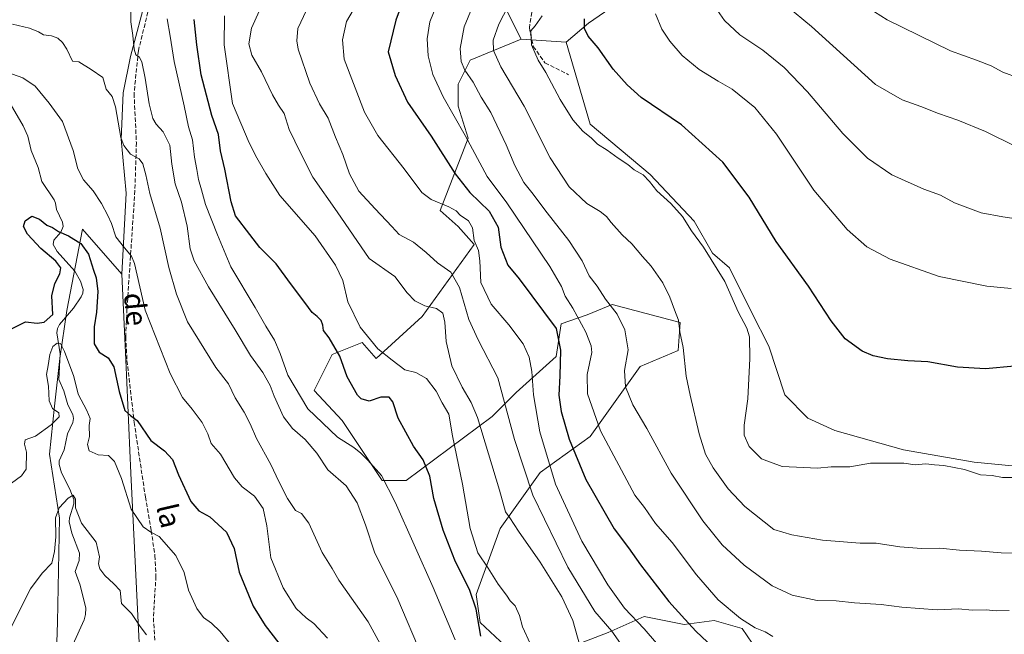
# Model space of a CAD drawing. Units: metres. Extents: x 631546 to 635008, y 4718113 to 4720492.
# Drawn here: x 632559 to 632939, y 4720007 to 4720244 of the extents above; entities that cross this region are included whole.
import ezdxf
from ezdxf.enums import TextEntityAlignment as Align

# ---------------------------------------------------------------- set-up
doc = ezdxf.new("R2010")
doc.units = ezdxf.units.M
doc.header["$MEASUREMENT"] = 0
doc.linetypes.add('DGN Style 3', pattern=[2.307223458686699, 1.648016756204785, -0.6592067024819142])
for name, color, linetype, lineweight in [('Arbolado forestal CxS', 92, 'Continuous', 0), ('Corriente natural lineal', 142, 'Continuous', 13), ('Cultivos herbáceos CxS', 92, 'Continuous', 0), ('Curva de nivel maestra', 30, 'Continuous', 30), ('Curva de nivel normal', 30, 'Continuous', 0), ('Matorral CxS', 135, 'Continuous', 0), ('Senda', 7, 'DGN Style 3', 0), ('Texto cartográfico', 7, 'Continuous', 0)]:
    doc.layers.add(name, color=color, linetype=linetype, lineweight=lineweight)
doc.styles.add('Style-Arial', font='txt')

# ---------------------------------------------------------------- blocks, each defined once
blk = doc.blocks.new('*U10')
at = {"layer": 'Arbolado forestal CxS', "color": 92, "linetype": 'Continuous', "lineweight": 0}
for points in [[(632893.6445000004, 4720311.212900001, 805.9320000000008), (632840.8649000004, 4720282.2895, 789.517200000002), (632807.0894999999, 4720262.246099999, 780.4716000000044), (632778.4001000002, 4720242.353499999, 774.7216000000044), (632769.7559000002, 4720234.965700001, 772.8009000000021), (632752.4187000003, 4720236.121900001, 767.9006999999983), (632743.9420999996, 4720253.080700001, 762.3519999999991), (632739.3192999996, 4720264.6435, 757.9569000000047), (632747.0245000003, 4720270.0405, 759.4155000000028), (632756.8775000004, 4720276.870300001, 760.9566000000051), (632759.6470999997, 4720302.3509, 758.4395999999979), (632746.2550999997, 4720303.959100001, 752.9766999999993), (632718.3377, 4720294.554300001, 744.6034000000074), (632704.4994999999, 4720289.066500001, 741.4777000000031), (632669.9463000001, 4720275.762900001, 731.7431999999973), (632662.1939000003, 4720261.361099999, 732.9665999999997), (632646.1359000001, 4720262.4691, 728.4251999999979), (632640.0450999998, 4720266.346100001, 726.0576000000001), (632629.3081, 4720270.9783, 721.7361999999994), (632624.5422999999, 4720280.7481, 719.9811000000045), (632628.9715, 4720293.4891, 721.9796000000061), (632651.8876999998, 4720304.025699999, 729.5399999999936), (632670.1019000001, 4720312.181500001, 735.9223999999958), (632682.7799000005, 4720313.825300001, 738.5335000000051), (632702.1732999999, 4720325.189900001, 747.239400000006), (632738.2994999997, 4720334.3237, 757.5960999999952), (632753.3327000003, 4720344.906500001, 765.5445000000037), (632737.3482999997, 4720374.802100001, 769.6178999999976), (632751.1158999996, 4720414.253699999, 784.0794000000024), (632755.1001000004, 4720449.9802, 790.6284000000014), (632906.0854000002, 4720452.8851, 826.1239999999963), (632906.6041000001, 4720449.9451, 825.6940000000033), (632919.2197000004, 4720431.9033, 824.3712999999989), (632931.1684999998, 4720413.531300001, 823.7287999999971), (632931.7210999997, 4720398.021700001, 822.0402000000031), (632924.0988999996, 4720378.790899999, 818.4576999999991), (632914.1322999997, 4720345.555299999, 814.3855999999942), (632906.9329000004, 4720320.0759, 810.3910000000033)], [(632652.449, 4720448.0053, 758.3286999999983), (632650.3290999997, 4720446.8389, 757.3491999999969), (632644.2040999997, 4720442.940099999, 754.4336000000039), (632639.1930999998, 4720445.7249, 752.4625999999989), (632629.7281, 4720446.8391, 748.5834000000032), (632618.0351, 4720445.168299999, 743.9235999999946), (632613.0142000001, 4720447.2466, 742.1076999999932)], [(632575.1628999999, 4720435.6995, 730.4122000000062), (632572.5824999996, 4720419.7367, 725.473299999998), (632562.0777000004, 4720429.294700001, 727.5712999999961), (632559.2598000001, 4720446.2125, 730.4315999999964), (632582.8365000002, 4720446.666099999, 734.5647000000026)]]:
    blk.add_polyline3d(points, close=True, dxfattribs=at)
blk = doc.blocks.new('*U17')
at = {"layer": 'Matorral CxS', "color": 135, "linetype": 'Continuous', "lineweight": 0}
blk.add_polyline3d([(632608.1926999995, 4720253.213500001, 716.7470999999932), (632601.8833, 4720229.5349, 713.5950000000012), (632599.1129000002, 4720215.484099999, 711.4603999999963), (632598.3586999997, 4720197.6843, 709.609700000001), (632600.2402999997, 4720176.786499999, 707.7445000000008), (632598.6047, 4720145.6259, 703.1067999999942), (632583.4641000006, 4720162.958900001, 700.8968000000023), (632577.3776000004, 4720131.667300001, 697.0397999999988), (632574.7361000003, 4720113.176700001, 695.210699999996), (632572.7297999999, 4720094.7039, 694.9988000000012), (632570.7225000003, 4720076.231100001, 693.2697000000044), (632574.6228999998, 4720051.583100001, 690.8877999999969), (632573.8812999995, 4720011.560699999, 686.9278000000049), (632573.1840000004, 4719991.857100001, 687.7437999999966)], dxfattribs=at)

msp = doc.modelspace()

# ---------------------------------------------------------------- linework, layer by layer
at = {"layer": 'Arbolado forestal CxS', "color": 92, "linetype": 'Continuous', "lineweight": 0, "extrusion": (-0.2708256898861501, 0.01806108612933262, 0.9624589564576349), "elevation": -85373.9462667497, "flags": 128}
msp.add_lwpolyline([(-4751878.654407983, 305558.1820412753), (-4751878.654407983, 305576.2354969642)], dxfattribs=at)
at = {"layer": 'Arbolado forestal CxS', "color": 92, "linetype": 'Continuous', "lineweight": 0}
for points in [[(632906.0854000002, 4720452.885199999, 826.1239999999963), (632906.6041000001, 4720449.9451, 825.6940000000033), (632919.2197000004, 4720431.9033, 824.3712999999989), (632931.1684999998, 4720413.531300001, 823.7287999999971), (632931.7210999997, 4720398.021700001, 822.0402000000031), (632924.0988999996, 4720378.790899999, 818.4576999999991), (632914.1322999997, 4720345.555299999, 814.3855999999942), (632906.9329000004, 4720320.0759, 810.3910000000033), (632893.6445000004, 4720311.212900001, 805.9320000000008), (632840.8649000004, 4720282.2895, 789.517200000002), (632807.0894999999, 4720262.246099999, 780.4716000000044), (632778.4001000002, 4720242.353499999, 774.7216000000044), (632769.7559000002, 4720234.965700001, 772.8009000000021)], [(632572.5824999996, 4720419.7367, 725.473299999998), (632567.9227, 4720364.9595, 719.3830000000017), (632575.7172999998, 4720337.6667, 717.3708000000044), (632592.9782999996, 4720334.8817, 721.0884999999981), (632597.9890999999, 4720329.311699999, 721.4804000000004), (632606.3406999996, 4720299.790100001, 718.7550000000047), (632610.7943000002, 4720285.8651, 718.1146000000008), (632608.0100999996, 4720271.3825, 716.821100000001), (632608.1926999995, 4720253.213500001, 716.7470999999932), (632601.8833, 4720229.5349, 713.5950000000012), (632599.1129000002, 4720215.484099999, 711.4603999999963), (632598.3586999997, 4720197.6843, 709.609700000001), (632600.2402999997, 4720176.786499999, 707.7445000000008), (632598.6047, 4720145.6259, 703.1067999999942)], [(632605.2922999999, 4720003.596700001, 689.1313999999984), (632602.1145000001, 4720068.901900001, 696.2967999999964), (632600.2021000005, 4720112.656300001, 701.4300999999978), (632598.6047, 4720145.6259, 703.1067999999942), (632600.2402999997, 4720176.786499999, 707.7445000000008), (632598.3586999997, 4720197.6843, 709.609700000001), (632599.1129000002, 4720215.484099999, 711.4603999999963), (632601.8833, 4720229.5349, 713.5950000000012), (632608.1926999995, 4720253.213500001, 716.7470999999932)], [(632743.9420999996, 4720253.080700001, 762.3519999999991), (632752.4187000003, 4720236.121900001, 767.9006999999983), (632732.7685000002, 4720228.027899999, 760.7468999999984), (632728.1445000004, 4720218.777100001, 757.7050000000019), (632728.1442999998, 4720210.297300001, 755.9937000000064), (632731.9968999998, 4720197.963500001, 754.6687999999995), (632721.2087000003, 4720170.2119, 744.5271999999969), (632728.1435000002, 4720164.0449, 743.9722999999941), (632734.3082999998, 4720157.106899999, 744.0522999999957), (632714.2726999996, 4720129.3553, 734.0013000000035), (632696.5494999997, 4720113.1667, 728.6996000000072), (632691.1555000005, 4720119.333699999, 728.8080999999949), (632679.5963000003, 4720114.708699999, 724.0414000000019), (632672.6611000003, 4720100.833100001, 721.5139000000055), (632683.4489000002, 4720089.270099999, 721.6444999999949), (632698.8596999999, 4720066.143300001, 719.2244999999967), (632708.1067000005, 4720066.143100001, 722.0948999999965), (632741.2421000004, 4720090.811699999, 736.641499999998), (632750.4895000001, 4720100.0615, 741.2814000000071), (632765.9017000003, 4720113.9373, 748.3816999999982), (632767.7808999997, 4720126.481100001, 751.2596999999951), (632777.8608999997, 4720129.9529, 756.5200000000042), (632787.4781, 4720133.979900001, 760.1420999999973), (632813.6771000001, 4720127.0417, 764.6823000000004), (632812.9067000002, 4720116.2499, 763.9784000000074), (632798.2654999997, 4720110.083100001, 760.9075000000012), (632779.0003000004, 4720083.102700001, 752.9839999999967), (632759.7358999997, 4720069.2269, 742.6454999999987), (632744.3234999999, 4720047.642100001, 733.376900000003), (632735.0768999998, 4720022.203500001, 725.280700000003), (632736.6177000003, 4720011.410700001, 724.4519), (632748.1754999999, 4720000.6187, 727.079700000002)], [(632743.9420999996, 4720253.080700001, 762.3519999999991), (632752.4187000003, 4720236.121900001, 767.9006999999983)], [(632743.9420999996, 4720253.080700001, 762.3519999999991), (632752.4187000003, 4720236.121900001, 767.9006999999983)], [(632748.1754999999, 4720000.6187, 727.079700000002), (632736.6177000003, 4720011.410700001, 724.4519), (632735.0768999998, 4720022.203500001, 725.280700000003), (632744.3234999999, 4720047.642100001, 733.376900000003), (632759.7358999997, 4720069.2269, 742.6454999999987), (632779.0003000004, 4720083.102700001, 752.9839999999967), (632798.2654999997, 4720110.083100001, 760.9075000000012), (632812.9067000002, 4720116.2499, 763.9784000000074), (632813.6771000001, 4720127.0417, 764.6823000000004), (632787.4781, 4720133.979900001, 760.1420999999973), (632777.8608999997, 4720129.9529, 756.5200000000042), (632767.7808999997, 4720126.481100001, 751.2596999999951), (632765.9017000003, 4720113.9373, 748.3816999999982), (632750.4895000001, 4720100.0615, 741.2814000000071), (632741.2421000004, 4720090.811699999, 736.641499999998), (632708.1067000005, 4720066.143100001, 722.0948999999965), (632698.8596999999, 4720066.143300001, 719.2244999999967), (632683.4489000002, 4720089.270099999, 721.6444999999949), (632672.6611000003, 4720100.833100001, 721.5139000000055), (632679.5963000003, 4720114.708699999, 724.0414000000019), (632691.1555000005, 4720119.333699999, 728.8080999999949), (632696.5494999997, 4720113.1667, 728.6996000000072), (632714.2726999996, 4720129.3553, 734.0013000000035), (632734.3082999998, 4720157.106899999, 744.0522999999957), (632728.1435000002, 4720164.0449, 743.9722999999941), (632721.2087000003, 4720170.2119, 744.5271999999969), (632731.9968999998, 4720197.963500001, 754.6687999999995), (632728.1442999998, 4720210.297300001, 755.9937000000064), (632728.1445000004, 4720218.777100001, 757.7050000000019), (632732.7685000002, 4720228.027899999, 760.7468999999984), (632752.4187000003, 4720236.121900001, 767.9006999999983), (632769.7559000002, 4720234.965700001, 772.8009000000021), (632779.0022999998, 4720203.359099999, 770.7424000000028), (632802.1201, 4720184.087099999, 770.3828000000068), (632819.0837000003, 4720166.020300001, 770.3748999999953), (632826.1514999997, 4720153.7653, 770.1876999999951), (632832.7472999999, 4720148.109300001, 770.6824999999953), (632841.2282999996, 4720130.668500001, 770.7516000000034), (632847.8249000004, 4720117.942700001, 771.1943000000028), (632853.9495000001, 4720099.0889, 772.0337000000001), (632862.9014999997, 4720090.132900001, 772.2902999999933), (632873.2675000001, 4720085.4189, 772.0051999999997), (632899.6523000002, 4720077.876700001, 770.8111000000063), (632926.9792999999, 4720073.1635, 770.5997000000062), (632956.1924999999, 4720070.335300001, 770.2293000000063)], [(632748.1754999999, 4720000.6187, 727.079700000002), (632736.6177000003, 4720011.410700001, 724.4519), (632735.0768999998, 4720022.203500001, 725.280700000003), (632744.3234999999, 4720047.642100001, 733.376900000003), (632759.7358999997, 4720069.2269, 742.6454999999987), (632779.0003000004, 4720083.102700001, 752.9839999999967), (632798.2654999997, 4720110.083100001, 760.9075000000012), (632812.9067000002, 4720116.2499, 763.9784000000074), (632813.6771000001, 4720127.0417, 764.6823000000004), (632787.4781, 4720133.979900001, 760.1420999999973), (632777.8608999997, 4720129.9529, 756.5200000000042), (632767.7808999997, 4720126.481100001, 751.2596999999951), (632765.9017000003, 4720113.9373, 748.3816999999982), (632750.4895000001, 4720100.0615, 741.2814000000071), (632741.2421000004, 4720090.811699999, 736.641499999998), (632708.1067000005, 4720066.143100001, 722.0948999999965), (632698.8596999999, 4720066.143300001, 719.2244999999967), (632683.4489000002, 4720089.270099999, 721.6444999999949), (632672.6611000003, 4720100.833100001, 721.5139000000055), (632679.5963000003, 4720114.708699999, 724.0414000000019), (632691.1555000005, 4720119.333699999, 728.8080999999949), (632696.5494999997, 4720113.1667, 728.6996000000072), (632714.2726999996, 4720129.3553, 734.0013000000035), (632734.3082999998, 4720157.106899999, 744.0522999999957), (632728.1435000002, 4720164.0449, 743.9722999999941), (632721.2087000003, 4720170.2119, 744.5271999999969), (632731.9968999998, 4720197.963500001, 754.6687999999995), (632728.1442999998, 4720210.297300001, 755.9937000000064), (632728.1445000004, 4720218.777100001, 757.7050000000019), (632732.7685000002, 4720228.027899999, 760.7468999999984), (632752.4187000003, 4720236.121900001, 767.9006999999983)], [(632748.1754999999, 4720000.6187, 727.079700000002), (632736.6177000003, 4720011.410700001, 724.4519), (632735.0768999998, 4720022.203500001, 725.280700000003), (632744.3234999999, 4720047.642100001, 733.376900000003), (632759.7358999997, 4720069.2269, 742.6454999999987), (632779.0003000004, 4720083.102700001, 752.9839999999967), (632798.2654999997, 4720110.083100001, 760.9075000000012), (632812.9067000002, 4720116.2499, 763.9784000000074), (632813.6771000001, 4720127.0417, 764.6823000000004), (632787.4781, 4720133.979900001, 760.1420999999973), (632777.8608999997, 4720129.9529, 756.5200000000042), (632767.7808999997, 4720126.481100001, 751.2596999999951), (632765.9017000003, 4720113.9373, 748.3816999999982), (632750.4895000001, 4720100.0615, 741.2814000000071), (632741.2421000004, 4720090.811699999, 736.641499999998), (632708.1067000005, 4720066.143100001, 722.0948999999965), (632698.8596999999, 4720066.143300001, 719.2244999999967), (632683.4489000002, 4720089.270099999, 721.6444999999949), (632672.6611000003, 4720100.833100001, 721.5139000000055), (632679.5963000003, 4720114.708699999, 724.0414000000019), (632691.1555000005, 4720119.333699999, 728.8080999999949), (632696.5494999997, 4720113.1667, 728.6996000000072), (632714.2726999996, 4720129.3553, 734.0013000000035), (632734.3082999998, 4720157.106899999, 744.0522999999957), (632728.1435000002, 4720164.0449, 743.9722999999941), (632721.2087000003, 4720170.2119, 744.5271999999969), (632731.9968999998, 4720197.963500001, 754.6687999999995), (632728.1442999998, 4720210.297300001, 755.9937000000064), (632728.1445000004, 4720218.777100001, 757.7050000000019), (632732.7685000002, 4720228.027899999, 760.7468999999984), (632752.4187000003, 4720236.121900001, 767.9006999999983)], [(632769.7559000002, 4720234.965700001, 772.8009000000021), (632779.0022999998, 4720203.359099999, 770.7424000000028), (632802.1201, 4720184.087099999, 770.3828000000068), (632819.0837000003, 4720166.020300001, 770.3748999999953), (632826.1514999997, 4720153.7653, 770.1876999999951), (632832.7472999999, 4720148.109300001, 770.6824999999953), (632841.2282999996, 4720130.668500001, 770.7516000000034), (632847.8249000004, 4720117.942700001, 771.1943000000028), (632853.9495000001, 4720099.0889, 772.0337000000001), (632862.9014999997, 4720090.132900001, 772.2902999999933), (632873.2675000001, 4720085.4189, 772.0051999999997), (632899.6523000002, 4720077.876700001, 770.8111000000063), (632926.9792999999, 4720073.1635, 770.5997000000062), (632956.1924999999, 4720070.335300001, 770.2293000000063), (632978.3362999996, 4720070.806299999, 769.4627000000038), (632994.8277000004, 4720075.0481, 768.9020000000019), (632999.0689000003, 4720088.717900001, 769.2814000000071), (633008.0208999999, 4720095.3169, 767.6679000000004), (633021.6853, 4720101.443700001, 764.6808000000019), (633035.0289000003, 4720099.7323, 762.2788), (633058.4360999997, 4720096.7303, 765.6367000000029)], [(632598.6047, 4720145.6259, 703.1067999999942), (632583.4641000006, 4720162.958900001, 700.8968000000023), (632577.3776000004, 4720131.667300001, 697.0397999999988), (632574.7361000003, 4720113.176700001, 695.210699999996), (632572.7297999999, 4720094.7039, 694.9988000000012), (632570.7225000003, 4720076.231100001, 693.2697000000044), (632574.6228999998, 4720051.583100001, 690.8877999999969), (632573.8812999995, 4720011.560699999, 686.9278000000049), (632573.1840000004, 4719991.857100001, 687.7437999999966), (632575.0285, 4719972.2283, 686.8277999999991), (632579.2873000001, 4719957.115300001, 684.6791999999987), (632588.3849, 4719928.810699999, 682.6303000000044), (632599.4263000004, 4719899.2941, 677.5727999999945), (632609.0299000005, 4719875.449100001, 676.7200000000012), (632622.8384999996, 4719845.740499999, 673.5720000000001), (632623.7802999998, 4719833.013699999, 672.4064999999973), (632610.4729000004, 4719825.966700001, 672.2238999999972), (632604.5406999999, 4719811.188100001, 671.2271999999939), (632600.5345000002, 4719795.831300001, 669.4576999999991), (632598.5840999996, 4719775.456499999, 666.8801999999996), (632596.4518999998, 4719762.7827, 665.9143999999942), (632577.6047, 4719763.253900001, 666.7309999999999), (632551.2197000004, 4719756.655099999, 664.2535000000062)], [(632573.1840000004, 4719991.857100001, 687.7437999999966), (632573.8812999995, 4720011.560699999, 686.9278000000049), (632574.6228999998, 4720051.583100001, 690.8877999999969), (632570.7225000003, 4720076.231100001, 693.2697000000044), (632572.7297999999, 4720094.7039, 694.9988000000012), (632574.7361000003, 4720113.176700001, 695.210699999996), (632577.3776000004, 4720131.667300001, 697.0397999999988), (632583.4641000006, 4720162.958900001, 700.8968000000023), (632598.6047, 4720145.6259, 703.1067999999942), (632600.2021000005, 4720112.656300001, 701.4300999999978), (632602.1145000001, 4720068.901900001, 696.2967999999964), (632605.2922999999, 4720003.596700001, 689.1313999999984)], [(632598.6047, 4720145.6259, 703.1067999999942), (632600.2021000005, 4720112.656300001, 701.4300999999978), (632602.1145000001, 4720068.901900001, 696.2967999999964), (632605.2922999999, 4720003.596700001, 689.1313999999984), (632607.3967000004, 4719975.085899999, 685.6002000000008), (632609.8963000001, 4719954.842300001, 683.556500000006), (632614.1731000004, 4719939.0943, 682.0742000000029), (632624.5047000004, 4719912.096700001, 679.5283000000054)], [(632598.6047, 4720145.6259, 703.1067999999942), (632600.2021000005, 4720112.656300001, 701.4300999999978), (632602.1145000001, 4720068.901900001, 696.2967999999964), (632605.2922999999, 4720003.596700001, 689.1313999999984), (632607.3967000004, 4719975.085899999, 685.6002000000008), (632609.8963000001, 4719954.842300001, 683.556500000006), (632614.1731000004, 4719939.0943, 682.0742000000029), (632624.5047000004, 4719912.096700001, 679.5283000000054)], [(632765.8997, 4719999.8477, 731.2229999999981), (632785.9348999998, 4720007.556299999, 739.5179999999964), (632799.8049, 4720013.723300001, 745.9658999999957), (632815.2159000002, 4720010.6391, 749.2223999999987), (632826.7751000002, 4720012.181100001, 752.7397000000057), (632837.5629000004, 4720009.098099999, 754.3040000000037), (632849.1217, 4719992.1381, 751.6640999999945)], [(632849.1217, 4719992.1381, 751.6640999999945), (632837.5629000004, 4720009.098099999, 754.3040000000037), (632826.7751000002, 4720012.181100001, 752.7397000000057), (632815.2159000002, 4720010.6391, 749.2223999999987), (632799.8049, 4720013.723300001, 745.9658999999957), (632785.9348999998, 4720007.556299999, 739.5179999999964), (632765.8997, 4719999.8477, 731.2229999999981)], [(632849.1217, 4719992.1381, 751.6640999999945), (632837.5629000004, 4720009.098099999, 754.3040000000037), (632826.7751000002, 4720012.181100001, 752.7397000000057), (632815.2159000002, 4720010.6391, 749.2223999999987), (632799.8049, 4720013.723300001, 745.9658999999957), (632785.9348999998, 4720007.556299999, 739.5179999999964), (632765.8997, 4719999.8477, 731.2229999999981)], [(632849.1217, 4719992.1381, 751.6640999999945), (632837.5629000004, 4720009.098099999, 754.3040000000037), (632826.7751000002, 4720012.181100001, 752.7397000000057), (632815.2159000002, 4720010.6391, 749.2223999999987), (632799.8049, 4720013.723300001, 745.9658999999957), (632785.9348999998, 4720007.556299999, 739.5179999999964), (632765.8997, 4719999.8477, 731.2229999999981)]]:
    msp.add_polyline3d(points, dxfattribs=at)
at = {"layer": 'Corriente natural lineal', "color": 142, "linetype": 'Continuous', "lineweight": 13}
msp.add_polyline3d([(632553.8315000003, 4720214.4199, 704.4361999999965), (632560.6141999997, 4720202.8411, 702.8977000000014), (632562.3822, 4720198.7444, 702.2685000000056), (632563.6627000002, 4720193.274499999, 701.6968999999954), (632566.3373999996, 4720186.725500001, 701.4235999999946), (632567.7315999996, 4720181.302999999, 700.9541999999929), (632572.5232999995, 4720174.2797, 700.6628999999957), (632573, 4720173, 700.5975000000036), (632573.4972000001, 4720170.585000001, 700.4848999999958), (632575.7562999995, 4720165.633500001, 700.2226999999984), (632575.9960000003, 4720163.979699999, 700.0886000000028), (632575.0878999997, 4720161.819700001, 699.7891999999993), (632572.4025999998, 4720158.690500001, 699.1392999999953), (632572.1058999998, 4720156.996200001, 699.1514000000025), (632573.7281, 4720154.362000001, 699.3227999999945), (632580.5513000004, 4720146.785399999, 698.1536999999954), (632582.6982000005, 4720142.866599999, 696.912599999996), (632583.6848999998, 4720139.766799999, 697.0869999999995), (632583.5685000002, 4720138.3518, 696.9802000000054), (632582.9122000001, 4720136.9509, 696.7051000000065), (632580.0511999996, 4720132.489399999, 696.8996999999945), (632574.6435000002, 4720126.2283, 697.9587000000029), (632573.8493999997, 4720124.726299999, 698.0244999999995), (632573.5103000002, 4720123.002699999, 697.874299999996), (632574.8037, 4720114.963500001, 695.6613999999972), (632574.3743000004, 4720105.059900001, 694.7149999999965), (632576.2591000004, 4720100.648600001, 694.3622999999934), (632577.8261000002, 4720095.320599999, 693.7369999999937), (632579.7300000006, 4720091.560000001, 693.6974000000046), (632580.0366000002, 4720090.0042, 693.6494999999995), (632579.7285000002, 4720088.447100001, 693.5714000000007), (632577.6490000002, 4720084.081499999, 693.2210999999952), (632576.3581999998, 4720077.920800001, 692.4867999999988), (632574.5088999998, 4720073.6491, 692.1232000000019), (632574.4215000002, 4720072.228800001, 691.9541000000027), (632575.4113999996, 4720069.134600001, 691.6425000000017), (632578.5915999999, 4720062.840100001, 690.7991000000038), (632580.0653999997, 4720058.8398, 690.2035000000033), (632580.0689000003, 4720057.169700001, 689.904999999999), (632578.3996000001, 4720051.720600001, 689.9103000000032), (632578.3465999998, 4720050.241900001, 689.8464999999997), (632579.3881999999, 4720045.8102, 689.4841000000015), (632582.3158999998, 4720038.1845, 688.4606000000058), (632582.1410999997, 4720035.304400001, 688.2850000000036), (632580.6039000005, 4720031.008300001, 688.1005000000005), (632582.5575000001, 4720025.814400001, 687.1729999999952), (632584.7148000002, 4720016.935699999, 685.9085999999952), (632584.6199000003, 4720014.463099999, 685.5418000000063), (632584.0665999996, 4720012.4516, 685.2070999999996), (632579.6670000004, 4720002.751800001, 685.7535000000062)], dxfattribs=at)
at = {"layer": 'Cultivos herbáceos CxS', "color": 92, "linetype": 'Continuous', "lineweight": 0}
for points in [[(632906.0854000002, 4720452.885199999, 826.1239999999963), (632906.6041000001, 4720449.9451, 825.6940000000033), (632919.2197000004, 4720431.9033, 824.3712999999989), (632931.1684999998, 4720413.531300001, 823.7287999999971), (632931.7210999997, 4720398.021700001, 822.0402000000031), (632924.0988999996, 4720378.790899999, 818.4576999999991), (632914.1322999997, 4720345.555299999, 814.3855999999942), (632906.9329000004, 4720320.0759, 810.3910000000033), (632893.6445000004, 4720311.212900001, 805.9320000000008), (632840.8649000004, 4720282.2895, 789.517200000002), (632807.0894999999, 4720262.246099999, 780.4716000000044), (632778.4001000002, 4720242.353499999, 774.7216000000044), (632769.7559000002, 4720234.965700001, 772.8009000000021)], [(632956.1924999999, 4720070.335300001, 770.2293000000063), (632926.9792999999, 4720073.1635, 770.5997000000062), (632899.6523000002, 4720077.876700001, 770.8111000000063), (632873.2675000001, 4720085.4189, 772.0051999999997), (632862.9014999997, 4720090.132900001, 772.2902999999933), (632853.9495000001, 4720099.0889, 772.0337000000001), (632847.8249000004, 4720117.942700001, 771.1943000000028), (632841.2282999996, 4720130.668500001, 770.7516000000034), (632832.7472999999, 4720148.109300001, 770.6824999999953), (632826.1514999997, 4720153.7653, 770.1876999999951), (632819.0837000003, 4720166.020300001, 770.3748999999953), (632802.1201, 4720184.087099999, 770.3828000000068), (632779.0022999998, 4720203.359099999, 770.7424000000028), (632769.7559000002, 4720234.965700001, 772.8009000000021), (632778.4001000002, 4720242.353499999, 774.7216000000044), (632807.0894999999, 4720262.246099999, 780.4716000000044)], [(632769.7559000002, 4720234.965700001, 772.8009000000021), (632779.0022999998, 4720203.359099999, 770.7424000000028), (632802.1201, 4720184.087099999, 770.3828000000068), (632819.0837000003, 4720166.020300001, 770.3748999999953), (632826.1514999997, 4720153.7653, 770.1876999999951), (632832.7472999999, 4720148.109300001, 770.6824999999953), (632841.2282999996, 4720130.668500001, 770.7516000000034), (632847.8249000004, 4720117.942700001, 771.1943000000028), (632853.9495000001, 4720099.0889, 772.0337000000001), (632862.9014999997, 4720090.132900001, 772.2902999999933), (632873.2675000001, 4720085.4189, 772.0051999999997), (632899.6523000002, 4720077.876700001, 770.8111000000063), (632926.9792999999, 4720073.1635, 770.5997000000062), (632956.1924999999, 4720070.335300001, 770.2293000000063), (632978.3362999996, 4720070.806299999, 769.4627000000038), (632994.8277000004, 4720075.0481, 768.9020000000019), (632999.0689000003, 4720088.717900001, 769.2814000000071), (633008.0208999999, 4720095.3169, 767.6679000000004), (633021.6853, 4720101.443700001, 764.6808000000019), (633035.0289000003, 4720099.7323, 762.2788), (633058.4360999997, 4720096.7303, 765.6367000000029)]]:
    msp.add_polyline3d(points, dxfattribs=at)
at = {"layer": 'Curva de nivel maestra', "color": 30, "linetype": 'Continuous', "lineweight": 30, "flags": 128}
for points, elevation in [([(632708.1200000001, 4720254.270099999), (632704.1600000003, 4720243.5001), (632701.1500000004, 4720231.3101), (632703.9400000004, 4720222.170100001), (632708.6100000005, 4720211.860099999), (632717.7199999997, 4720198.800100001), (632726.9500000002, 4720184.280099999), (632732.6299999999, 4720177.0801), (632740.0599999997, 4720169.890100001), (632743.5700000003, 4720163.700099999), (632744.6200000001, 4720156.0801), (632747.2400000002, 4720149.050100001), (632751.5999999996, 4720143.880100001), (632765.8899999997, 4720124.7301), (632767.6200000001, 4720116.390100001), (632767.3499999996, 4720106.5101), (632766.8799999999, 4720099.040100001), (632767.8600000005, 4720092.6801), (632770.9100000003, 4720082.0701), (632777.3700000001, 4720066.5601), (632788.2599999999, 4720047.520099999), (632793.7199999997, 4720040.1601), (632798.4199999999, 4720033.5801), (632809.3600000005, 4720019.440099999), (632815.4699999997, 4720012.640100001), (632819.8700000001, 4720007.950099999), (632830.6500000004, 4719997.800100001)], 750), ([(632736.8600000005, 4720006.170100001), (632735.0999999996, 4720016.5601), (632732.6299999999, 4720023.720100001), (632726.8799999999, 4720035.460100001), (632722.3499999996, 4720047.040100001), (632718.8399999999, 4720059.130100001), (632717.2300000006, 4720067.840100001), (632714.6799999997, 4720074.110099999), (632711.0199999996, 4720079.3201), (632705.0800000001, 4720090.140100001), (632702.9900000002, 4720096.460100001), (632701.5499999998, 4720098.270099999), (632698.3899999997, 4720098.280099999), (632693.8200000003, 4720096.7301), (632690.8399999999, 4720097.640100001), (632689.3899999997, 4720099.020099999), (632685.4400000004, 4720106.050100001), (632682.6200000001, 4720114.0601), (632678.5, 4720121.0801), (632676.29, 4720123.950099999), (632676.0499999998, 4720125.9801), (632675.4400000004, 4720127.790100001), (632673.8499999996, 4720129.360099999), (632671.8799999999, 4720130.800100001), (632669.1299999999, 4720134.670100001), (632663.6299999999, 4720142.0601), (632658.0099999999, 4720149.6601), (632651.75, 4720155.9101), (632647.8899999997, 4720160.880100001), (632642.4500000002, 4720168.0701), (632640.6799999997, 4720173.5101), (632638.2999999998, 4720186.130100001), (632636.6699999999, 4720193.140100001), (632635.7800000003, 4720199.4801), (632633.3300000001, 4720206.720100001), (632629.1600000003, 4720222.380100001), (632627.4600000001, 4720234.050100001), (632626.4299999997, 4720243.700099999)], 725), ([(632942.4400000004, 4720110.220100001), (632931.2800000003, 4720109.110099999), (632920.5300000003, 4720109.7501), (632909.0800000001, 4720111.8201), (632901.3200000003, 4720112.210100001), (632893.5599999997, 4720113.050100001), (632887.9800000006, 4720114.140100001), (632883.7800000003, 4720115.940099999), (632877.2100000001, 4720120.700099999), (632871.7999999998, 4720127.630100001), (632863.1200000001, 4720140.940099999), (632850.6200000001, 4720158.190099999), (632840.2000000002, 4720175.340100001), (632830.1799999997, 4720188.790100001), (632814.2400000002, 4720203.210100001), (632798.6500000004, 4720213.690099999), (632793.2199999997, 4720218.540100001), (632787.8399999999, 4720224.670100001), (632782.04, 4720232.790100001), (632778.2999999998, 4720237.380100001), (632776.8099999997, 4720240.3101), (632776.7699999996, 4720244.050100001)], 775), ([(632555.5999999996, 4720124.2401), (632561.5199999996, 4720127.210100001), (632566.04, 4720126.710100001), (632568.7100000001, 4720127.140100001), (632572.0599999997, 4720130.050100001), (632571.5800000001, 4720137.220100001), (632572.8499999996, 4720142.050100001), (632574.7300000006, 4720145.720100001), (632575.1200000001, 4720148.050100001), (632573.2000000002, 4720150.610099999), (632567.4500000002, 4720155.5701), (632562.2999999998, 4720161.020099999), (632560.7599999999, 4720163.9901), (632561.4199999999, 4720166.1501), (632563.9000000004, 4720167.940099999), (632566.8600000005, 4720166.790100001), (632569.7400000002, 4720164.530099999), (632571.9000000004, 4720163.5601), (632574.2199999997, 4720162.100099999), (632578.1200000001, 4720160.3301), (632582.8399999999, 4720157.4301), (632585.8200000003, 4720153.3101), (632587.6799999997, 4720147.1801), (632588.7100000001, 4720144.210100001), (632589.3099999997, 4720138.9801), (632588.7999999998, 4720130.9801), (632587.9400000004, 4720125.270099999), (632587.9400000004, 4720118.7601), (632589.8399999999, 4720115.5601), (632593.3899999997, 4720113.4301), (632595.4800000006, 4720109.860099999), (632597.5499999998, 4720100.370100001), (632599.79, 4720093.120100001), (632601.8799999999, 4720091.220100001), (632604.5300000003, 4720089.200099999), (632609.7300000006, 4720081.4801), (632615, 4720077.520099999), (632618.0700000003, 4720074.2301), (632620.4900000002, 4720068.3301), (632625.1299999999, 4720058.0801), (632628.2100000001, 4720054.460100001), (632632.5599999997, 4720052.100099999), (632638.9400000004, 4720046.2601), (632641.8300000001, 4720039.860099999), (632643.7800000003, 4720030.7401), (632649.2599999999, 4720017.690099999), (632653.7699999996, 4720010.200099999), (632659.0899999999, 4720003.4001)], 700)]:
    msp.add_lwpolyline(points, dxfattribs=dict(at, elevation=elevation))
at = {"layer": 'Curva de nivel normal', "color": 30, "linetype": 'Continuous', "lineweight": 0, "flags": 128}
for points, elevation in [([(632750.8600000005, 4720255.720100001), (632743.8799999999, 4720241.9801), (632741.6699999999, 4720235.7501), (632741.7400000002, 4720231.860099999), (632744.6200000001, 4720225.520099999), (632753.5999999996, 4720210.350099999), (632763.6399999997, 4720190.460100001), (632770.9100000003, 4720179.3201), (632777.7199999997, 4720172.880100001), (632782.9000000004, 4720169.7301), (632785.3300000001, 4720167.8301), (632787.04, 4720165.530099999), (632791.3799999999, 4720160.7501), (632795, 4720157.3201), (632799.1100000005, 4720152.4101), (632802.4500000002, 4720148.670100001), (632807.0199999996, 4720142.2401), (632809.7599999999, 4720136.7401), (632811.4800000006, 4720131.840100001), (632813.04, 4720127.860099999), (632813.54, 4720123.450099999), (632814.8200000003, 4720117.3101), (632815.9400000004, 4720106.2601), (632817.4800000006, 4720098.9801), (632820.9800000006, 4720084.0601), (632823.4299999997, 4720076.270099999), (632826.4199999999, 4720071.0001), (632832.1399999997, 4720062.960100001), (632838.5800000001, 4720056.0801), (632846.0199999996, 4720050.1801), (632849.8099999997, 4720047.300100001), (632856.6699999999, 4720045.2501), (632868.4500000002, 4720043.090100001), (632882.9600000001, 4720041.970100001), (632889.1600000003, 4720041.9301), (632898.29, 4720040.550100001), (632906.6200000001, 4720039.9101), (632913.7400000002, 4720040.090100001), (632921.2800000003, 4720039.340100001), (632929.7400000002, 4720038.9001), (632937.2800000003, 4720038.2301), (632942.9500000002, 4720038.100099999)], 765.0000000000001), ([(632602.2000000002, 4720250.7401), (632602.0300000003, 4720242.840100001), (632602.8799999999, 4720237.620100001), (632603.3600000005, 4720232.3101), (632604.04, 4720230.1601), (632605.2400000002, 4720229.390100001), (632606.2599999999, 4720227.460100001), (632607.6399999997, 4720221.090100001), (632609.0999999996, 4720211.200099999), (632610.6100000005, 4720205.5801), (632611.8700000001, 4720203.360099999), (632614.5800000001, 4720200.4101), (632617.0700000003, 4720195.270099999), (632617.8499999996, 4720187.9901), (632619.1699999999, 4720180.380100001), (632621.6299999999, 4720173.4101), (632623.8099999997, 4720164.1601), (632624.9500000002, 4720155.4101), (632626.4100000003, 4720150.8201), (632631.9299999997, 4720140.780099999), (632642.3200000003, 4720124.140100001), (632648.1299999999, 4720114.2301), (632652.8899999997, 4720107.700099999), (632655.7100000001, 4720102.7601), (632657.2300000006, 4720098.640100001), (632660.8700000001, 4720090.640100001), (632664.3600000005, 4720086.120100001), (632669.2400000002, 4720081.920100001), (632673.6600000003, 4720076.700099999), (632677.9500000002, 4720070.220100001), (632684.9699999997, 4720064.0601), (632689.2599999999, 4720057.540100001), (632692.4800000006, 4720048.9901), (632695.8899999997, 4720038.540100001), (632704.9699999997, 4720020.440099999), (632714.3200000003, 4719998.2501)], 715), ([(632940.4600000001, 4720015.970100001), (632935.3499999996, 4720015.950099999), (632931.5, 4720016.340100001), (632926.2199999997, 4720016.220100001), (632920.8799999999, 4720016.6601), (632912.6799999997, 4720016.340100001), (632899.0800000001, 4720017.3301), (632891.0700000003, 4720018.350099999), (632880.8899999997, 4720019.0101), (632873.7699999996, 4720019.7401), (632866.4000000004, 4720019.9001), (632856.8300000001, 4720022.0001), (632849.0999999996, 4720025.600099999), (632838.3399999999, 4720033.5001), (632829.8799999999, 4720041.390100001), (632822.3799999999, 4720050.610099999), (632810.2100000001, 4720069.0001), (632800.8799999999, 4720086.1501), (632795.4699999997, 4720095.2401), (632792.6399999997, 4720102.190099999), (632792.1799999997, 4720108.540100001), (632793.6200000001, 4720116.5001), (632792.3099999997, 4720124.140100001), (632789.4600000001, 4720130.200099999), (632784.9000000004, 4720135.960100001), (632781.7199999997, 4720141.0101), (632778.6100000005, 4720144.9901), (632775.9199999999, 4720150.7401), (632770.7999999998, 4720158.630100001), (632762.4699999997, 4720169.270099999), (632756.5899999999, 4720177.030099999), (632753.4000000004, 4720181.0001), (632749.9600000001, 4720187.4801), (632746.6299999999, 4720195.450099999), (632740.7400000002, 4720207.9001), (632737.0599999997, 4720213.880100001), (632733.8799999999, 4720219.6601), (632730.7400000002, 4720224.2301), (632729.2599999999, 4720227.630100001), (632728.9000000004, 4720232.590100001), (632730.4199999999, 4720240.9001), (632735.7000000002, 4720253.790100001)], 760), ([(632651.6200000001, 4720247.220100001), (632648.5899999999, 4720240.390100001), (632647.5899999999, 4720234.4301), (632648.7300000006, 4720229.9801), (632652.4400000004, 4720223.600099999), (632656.5999999996, 4720214.7601), (632658.9000000004, 4720210.780099999), (632661.2000000002, 4720207.5101), (632663.1100000005, 4720201.380100001), (632667.4400000004, 4720192.380100001), (632672.1500000004, 4720182.9801), (632681.5, 4720169.600099999), (632693.8899999997, 4720151.620100001), (632703.79, 4720144.6801), (632708.5499999998, 4720138.380100001), (632711.5, 4720135.3201), (632715.2999999998, 4720133.460100001), (632719.8700000001, 4720132.370100001), (632722.2800000003, 4720130.5601), (632723.0800000001, 4720127.1601), (632723.54, 4720119.720100001), (632725.7400000002, 4720110.3201), (632729.6799999997, 4720102.120100001), (632733.2199999997, 4720096.2401), (632735.6500000004, 4720090.340100001), (632744.0999999996, 4720062.460100001), (632746.3499999996, 4720054.0701), (632748.04, 4720051.7401), (632751.3600000005, 4720046.640100001), (632759.7800000003, 4720034.6801), (632768.1100000005, 4720021.3301), (632772.3799999999, 4720012.200099999), (632775.0599999997, 4720002.5101)], 735), ([(632669.7100000001, 4720247.350099999), (632666.4199999999, 4720240.340100001), (632665.9800000006, 4720235.540100001), (632666.5800000001, 4720232.300100001), (632670.9699999997, 4720219.1801), (632674.7400000002, 4720211.2301), (632678.0899999999, 4720205.7401), (632680.9500000002, 4720198.440099999), (632683.7199999997, 4720191.7301), (632686.2599999999, 4720184.2401), (632689.9000000004, 4720177.5801), (632696.1299999999, 4720170.7601), (632702.6399999997, 4720164.050100001), (632705.4600000001, 4720160.960100001), (632711.0099999999, 4720158.0001), (632715.7999999998, 4720153.950099999), (632720.1900000004, 4720150.030099999), (632725.3099999997, 4720146.420100001), (632728.6799999997, 4720140.460100001), (632732.2800000003, 4720128.130100001), (632735.9000000004, 4720120.380100001), (632743.5, 4720105.720100001), (632749.8200000003, 4720081.950099999), (632756.9699999997, 4720060.460100001), (632770.4400000004, 4720032.6801), (632780.7999999998, 4720015.640100001), (632787.3600000005, 4720008.030099999), (632791.5599999997, 4720002.0601)], 740), ([(632687.7599999999, 4720247.380100001), (632685.1600000003, 4720242.9301), (632683.5999999996, 4720235.9101), (632684.2599999999, 4720228.4301), (632692.1299999999, 4720208.050100001), (632697.1900000004, 4720199.020099999), (632707.3700000001, 4720186.200099999), (632714.2000000002, 4720177.1501), (632717.7800000003, 4720174.340100001), (632724.5899999999, 4720171.620100001), (632727.3499999996, 4720169.9901), (632728.8899999997, 4720168.3301), (632732.1100000005, 4720166.130100001), (632733.7000000002, 4720163.450099999), (632734.3700000001, 4720158.540100001), (632736.0199999996, 4720154.700099999), (632736.5599999997, 4720150.790100001), (632736.8899999997, 4720142.380100001), (632740.8700000001, 4720134.0701), (632747.6500000004, 4720126.140100001), (632753.2400000002, 4720118.7501), (632755.4900000002, 4720113.6501), (632756.5199999996, 4720108.1801), (632757.1900000004, 4720099.1801), (632759.5999999996, 4720084.880100001), (632765.7000000002, 4720064.6801), (632775.7999999998, 4720042.800100001), (632785.8499999996, 4720025.860099999), (632792.2800000003, 4720016.9901), (632799.8700000001, 4720008.9301), (632809.3200000003, 4719997.860099999)], 745), ([(632719.8099999997, 4720249.090100001), (632717.2300000006, 4720242.860099999), (632716.2199999997, 4720236.2501), (632716.6500000004, 4720229.780099999), (632718.4699999997, 4720222.540100001), (632722.4299999997, 4720213.920100001), (632730.7999999998, 4720199.0601), (632739.3799999999, 4720183.3101), (632746.9600000001, 4720173.140100001), (632763.4500000002, 4720148.620100001), (632767.9500000002, 4720140.860099999), (632769.3799999999, 4720137.200099999), (632772.29, 4720132.5001), (632777.3099999997, 4720123.2301), (632779.3799999999, 4720118.0101), (632779.6100000005, 4720115.440099999), (632777.8399999999, 4720106.9301), (632777.9800000006, 4720099.5701), (632783.0199999996, 4720085.2301), (632796.25, 4720060.4101), (632799.9100000003, 4720055.690099999), (632804.2100000001, 4720049.530099999), (632810.5899999999, 4720042.280099999), (632819.9400000004, 4720029.770099999), (632828.29, 4720020.1601), (632836.9299999997, 4720012.890100001), (632842.5999999996, 4720009.370100001), (632846.3799999999, 4720007.8301), (632849.4199999999, 4720006.0601)], 755), ([(632826.3099999997, 4720249.8301), (632830.7999999998, 4720243.300100001), (632836.6699999999, 4720237.8301), (632845.5499999998, 4720231.9101), (632853.79, 4720225.190099999), (632862.79, 4720215.880100001), (632876.29, 4720199.880100001), (632885.8399999999, 4720190.300100001), (632895.2300000006, 4720183.940099999), (632907.5800000001, 4720178.370100001), (632914.0199999996, 4720176.0801), (632919.3700000001, 4720173.140100001), (632929.5800000001, 4720169.3101), (632937.9299999997, 4720167.7401), (632946.54, 4720166.4101)], 785), ([(633071.0099999999, 4720246.630100001), (633057.6500000004, 4720241.780099999), (633037.8399999999, 4720236.4001), (633025.9699999997, 4720234.100099999), (633016.7999999998, 4720231.370100001), (633007.5800000001, 4720229.0801), (632999.9299999997, 4720226.2301), (632989.79, 4720219.220100001), (632981.0199999996, 4720208.4801), (632971.7800000003, 4720199.360099999), (632961.8799999999, 4720194.140100001), (632952.2100000001, 4720192.5801), (632943.0300000003, 4720194.860099999), (632931.2400000002, 4720200.620100001), (632920.6100000005, 4720205.0001), (632913.1600000003, 4720207.540100001), (632906.4400000004, 4720210.270099999), (632899.2400000002, 4720212.7401), (632888.9000000004, 4720218.720100001), (632864.2300000006, 4720241.0101), (632854.6699999999, 4720249.0701)], 790), ([(632886.0800000001, 4720248.2501), (632893.4699999997, 4720243.5601), (632917.7999999998, 4720231.7301), (632927.8899999997, 4720228.130100001), (632933.4800000006, 4720225.870100001), (632938.0300000003, 4720223.4901), (632944.3300000001, 4720221.170100001), (632950.3399999999, 4720220.300100001), (632958.2100000001, 4720221.0701), (632967.6200000001, 4720224.800100001), (632975.7599999999, 4720231.280099999), (632981.54, 4720235.4001), (632987.1100000005, 4720238.170100001), (632989.9000000004, 4720238.710100001), (632992.9400000004, 4720238.920100001), (632999.8899999997, 4720241.770099999), (633008.6799999997, 4720243.860099999)], 795), ([(632616.0999999996, 4720243.960100001), (632617.2000000002, 4720237.360099999), (632618.7699999996, 4720227.600099999), (632622.6699999999, 4720210.5001), (632624.3099999997, 4720202.4301), (632625.8200000003, 4720197.4101), (632626.54, 4720190.6801), (632627.5199999996, 4720185.9301), (632628.1699999999, 4720182.0601), (632629.3099999997, 4720178.0701), (632630.8499999996, 4720172.4101), (632635.4100000003, 4720160.720100001), (632640.5999999996, 4720148.420100001), (632650.0300000003, 4720132.840100001), (632654.04, 4720125.5701), (632657.3700000001, 4720120.200099999), (632659.6299999999, 4720115.120100001), (632662.5599999997, 4720106.720100001), (632670.2800000003, 4720093.780099999), (632681.7199999997, 4720082.880100001), (632687.9600000001, 4720078.780099999), (632690.6100000005, 4720076.6801), (632693.3600000005, 4720074.020099999), (632698.5700000003, 4720068.110099999), (632703.8899999997, 4720057.7401), (632718.54, 4720024.9001), (632727.04, 4720004.7601)], 720), ([(632638.0999999996, 4720245.140100001), (632638.04, 4720234.050100001), (632641.25, 4720211.4101), (632647.7000000002, 4720196.190099999), (632650.5999999996, 4720190.4301), (632654.0899999999, 4720184.4001), (632659.5199999996, 4720175.950099999), (632673.0300000003, 4720160.340100001), (632680.9600000001, 4720149.090100001), (632683.7300000006, 4720143.120100001), (632685.6900000004, 4720134.9901), (632690.4000000004, 4720125.2301), (632697.25, 4720116.9101), (632702.6799999997, 4720112.5001), (632707.6200000001, 4720108.780099999), (632711.9199999999, 4720107.7501), (632715.9800000006, 4720105.470100001), (632719.6500000004, 4720100.4801), (632722.0599999997, 4720096.0101), (632724.5800000001, 4720091.700099999), (632725.9600000001, 4720083.380100001), (632729.8300000001, 4720064.720100001), (632732.7300000006, 4720047.6601), (632735.7800000003, 4720038.2401), (632739.7800000003, 4720032.290100001), (632743.5999999996, 4720026.1801), (632746.8399999999, 4720021.940099999), (632748.2000000002, 4720019.7401), (632750.1299999999, 4720017.890100001), (632751.7699999996, 4720014.1601), (632753.0099999999, 4720009.7401), (632755.9299999997, 4720003.3301)], 730), ([(632760.5599999997, 4720245.1601), (632757.8899999997, 4720241.3201), (632756.2199999997, 4720239.4101), (632756.4299999997, 4720233.970100001), (632758.9299999997, 4720228.090100001), (632761.8799999999, 4720223.370100001), (632767.4000000004, 4720212.890100001), (632772.3200000003, 4720205.1501), (632776.2100000001, 4720200.700099999), (632779.5, 4720198.0001), (632781.8499999996, 4720195.6801), (632785.5800000001, 4720193.4101), (632789.79, 4720190.300100001), (632793.5, 4720187.890100001), (632796.0199999996, 4720185.8201), (632799.4299999997, 4720183.840100001), (632801.8600000005, 4720181.380100001), (632804.6399999997, 4720177.7501), (632810.1399999997, 4720172.840100001), (632814.5800000001, 4720167.8301), (632818.0800000001, 4720162.380100001), (632822.6799999997, 4720156.0701), (632830.9199999999, 4720142.790100001), (632835.9699999997, 4720131.0701), (632839.3200000003, 4720124.800100001), (632840.3399999999, 4720121.5001), (632840.5700000003, 4720113.0801), (632839.7000000002, 4720097.540100001), (632838.3399999999, 4720087.380100001), (632838.3799999999, 4720083.600099999), (632840.3200000003, 4720079.2501), (632844.9800000006, 4720074.420100001), (632852.9100000003, 4720071.530099999), (632861.1399999997, 4720071.0801), (632866.5700000003, 4720070.920100001), (632871.9000000004, 4720071.390100001), (632879, 4720071.360099999), (632887.0099999999, 4720072.7501), (632892.7199999997, 4720072.8101), (632899.8600000005, 4720072.7501), (632904.1699999999, 4720072.200099999), (632908.3499999996, 4720072.4801), (632911.5999999996, 4720072.100099999), (632915.2699999996, 4720071.840100001), (632923.2000000002, 4720070.360099999), (632929.4000000004, 4720068.360099999), (632933.8499999996, 4720068.040100001), (632937.8799999999, 4720067.3201), (632942.2100000001, 4720067.300100001)], 770), ([(632804.2400000002, 4720245.970100001), (632806.5999999996, 4720240.0601), (632809.6799999997, 4720235.4101), (632814.4400000004, 4720229.9301), (632821.0499999998, 4720224.4801), (632828.3600000005, 4720219.970100001), (632833.7599999999, 4720216.950099999), (632842.5, 4720209.840100001), (632850.7699999996, 4720199.600099999), (632865.2000000002, 4720178.030099999), (632878.04, 4720162.870100001), (632885.5999999996, 4720156.100099999), (632894.5199999996, 4720151.340100001), (632913.4600000001, 4720144.6801), (632931.8499999996, 4720140.950099999), (632941.2100000001, 4720140.120100001)], 780), ([(632556.54, 4720241.9101), (632563.0300000003, 4720240.390100001), (632566.4600000001, 4720238.940099999), (632568.3700000001, 4720237.840100001), (632571.5599999997, 4720237.4801), (632573.8899999997, 4720236.620100001), (632575.79, 4720234.880100001), (632577.4299999997, 4720232.280099999), (632579.5899999999, 4720227.7501), (632582.0999999996, 4720227.4301), (632586.79, 4720224.450099999), (632591.2999999998, 4720221.460100001), (632592.5899999999, 4720216.850099999), (632594.8499999996, 4720214.140100001), (632596.1200000001, 4720210.050100001), (632598.2199999997, 4720198.2601), (632599.3200000003, 4720195.2501), (632601.8899999997, 4720191.8301), (632605.3300000001, 4720190.0801), (632606.6600000003, 4720188.1801), (632607.8399999999, 4720183.880100001), (632609.3399999999, 4720176.700099999), (632613.3399999999, 4720163.380100001), (632616.7699999996, 4720148.210100001), (632619.6799999997, 4720137.960100001), (632623.9400000004, 4720127.2401), (632634.7599999999, 4720109.700099999), (632639.75, 4720103.370100001), (632642.2100000001, 4720098.020099999), (632645.6799999997, 4720092.470100001), (632647.9800000006, 4720088.0001), (632650.4600000001, 4720082.2501), (632655.9800000006, 4720072.3301), (632659.0800000001, 4720065.6801), (632662.4800000006, 4720059.170100001), (632665.4900000002, 4720054.5801), (632667.8499999996, 4720053.4101), (632670.6500000004, 4720049.7401), (632675.8300000001, 4720038.360099999), (632679.6200000001, 4720032.2401), (632682.2400000002, 4720027.770099999), (632693.5, 4720011.610099999), (632703.6799999997, 4719993.090100001)], 710), ([(632554.3499999996, 4720223.450099999), (632560.5099999999, 4720221.3201), (632565.2199999997, 4720218.050100001), (632570.6399999997, 4720211.460100001), (632575.7400000002, 4720204.460100001), (632579.9199999999, 4720193.3201), (632581.7199999997, 4720186.200099999), (632583.7999999998, 4720181.9801), (632587.5300000003, 4720177.780099999), (632590.7400000002, 4720172.9001), (632593.1500000004, 4720168.1801), (632594.6600000003, 4720165.210100001), (632596.29, 4720160.0001), (632599.6200000001, 4720155.720100001), (632602.2999999998, 4720152.600099999), (632603.4500000002, 4720149.690099999), (632607.5700000003, 4720131.7501), (632617.2300000006, 4720107.390100001), (632621.9699999997, 4720098.130100001), (632625.7599999999, 4720093.590100001), (632629.5899999999, 4720088.420100001), (632631.7199999997, 4720084.110099999), (632632.9900000002, 4720080.4001), (632636.6200000001, 4720076.2501), (632642.0599999997, 4720067.170100001), (632644.9000000004, 4720063.620100001), (632649.6600000003, 4720060.120100001), (632653.0199999996, 4720055.390100001), (632654.5199999996, 4720048.620100001), (632656.04, 4720036.380100001), (632660.7400000002, 4720024.720100001), (632665.7199999997, 4720016.860099999), (632669.5599999997, 4720013.2601), (632672.5700000003, 4720011.040100001), (632677.8300000001, 4720005.3201)], 705), ([(632640.4199999999, 4720003.0701), (632636.4500000002, 4720007.950099999), (632633.1900000004, 4720011.200099999), (632630.0899999999, 4720013.300100001), (632627.4699999997, 4720016.8201), (632624.3499999996, 4720023.850099999), (632622.5599999997, 4720030.720100001), (632619.3700000001, 4720037.200099999), (632613.0300000003, 4720044.5001), (632609.8200000003, 4720046.200099999), (632606.8799999999, 4720048.280099999), (632602.2100000001, 4720055.100099999), (632598.4500000002, 4720066.9301), (632595.7300000006, 4720073.4901), (632593.4199999999, 4720075.770099999), (632589.4600000001, 4720075.9901), (632585.9600000001, 4720077.5701), (632585.4100000003, 4720080.050100001), (632586.1399999997, 4720083.090100001), (632585.9800000006, 4720087.350099999), (632586.3899999997, 4720090.020099999), (632585.1600000003, 4720093.130100001), (632581.7699999996, 4720099.440099999), (632580.0700000003, 4720106.2301), (632576.5199999996, 4720115.870100001), (632574.9199999999, 4720118.9101), (632573.7100000001, 4720119.050100001), (632571.9800000006, 4720117.7401), (632570.8799999999, 4720114.640100001), (632570.2400000002, 4720110.4001), (632569.5800000001, 4720106.9901), (632570.3700000001, 4720102.470100001), (632570.5499999998, 4720096.790100001), (632571.8700000001, 4720093.800100001), (632574.3200000003, 4720092.140100001), (632574.4199999999, 4720090.670100001), (632571.4400000004, 4720087.540100001), (632565.3099999997, 4720083.140100001), (632561.3700000001, 4720081.8101), (632561.1100000005, 4720080.0801), (632561.8499999996, 4720077.050100001), (632561.7100000001, 4720070.520099999), (632560.0199999996, 4720067.9101), (632556.0999999996, 4720065.050100001)], 695), ([(632555.25, 4720008.0601), (632563.3799999999, 4720024.350099999), (632567.9199999999, 4720030.460100001), (632571.6699999999, 4720034.2601), (632572.6699999999, 4720038.7401), (632573.2300000006, 4720044.390100001), (632573.04, 4720051.700099999), (632574.4600000001, 4720055.530099999), (632577.9500000002, 4720059.350099999), (632579.8399999999, 4720060.4301), (632580.7100000001, 4720058.940099999), (632580.7000000002, 4720055.5701), (632583.0599999997, 4720049.720100001), (632588.7699999996, 4720042.380100001), (632590.0499999998, 4720036.720100001), (632589.5999999996, 4720034.0701), (632590.1600000003, 4720032.0801), (632592, 4720029.4901), (632595.5300000003, 4720026.360099999), (632598.0199999996, 4720023.800100001), (632598.4800000006, 4720018.7601), (632602.3600000005, 4720014.9001), (632605.6200000001, 4720009.8101), (632608.1299999999, 4720006.720100001)], 689.9999999999999)]:
    msp.add_lwpolyline(points, dxfattribs=dict(at, elevation=elevation))
at = {"layer": 'Matorral CxS', "color": 135, "linetype": 'Continuous', "lineweight": 0}
for points in [[(632572.5824999996, 4720419.7367, 725.473299999998), (632567.9227, 4720364.9595, 719.3830000000017), (632575.7172999998, 4720337.6667, 717.3708000000044), (632592.9782999996, 4720334.8817, 721.0884999999981), (632597.9890999999, 4720329.311699999, 721.4804000000004), (632606.3406999996, 4720299.790100001, 718.7550000000047), (632610.7943000002, 4720285.8651, 718.1146000000008), (632608.0100999996, 4720271.3825, 716.821100000001), (632608.1926999995, 4720253.213500001, 716.7470999999932), (632601.8833, 4720229.5349, 713.5950000000012), (632599.1129000002, 4720215.484099999, 711.4603999999963), (632598.3586999997, 4720197.6843, 709.609700000001), (632600.2402999997, 4720176.786499999, 707.7445000000008), (632598.6047, 4720145.6259, 703.1067999999942)], [(632598.6047, 4720145.6259, 703.1067999999942), (632583.4641000006, 4720162.958900001, 700.8968000000023), (632577.3776000004, 4720131.667300001, 697.0397999999988), (632574.7361000003, 4720113.176700001, 695.210699999996), (632572.7297999999, 4720094.7039, 694.9988000000012), (632570.7225000003, 4720076.231100001, 693.2697000000044), (632574.6228999998, 4720051.583100001, 690.8877999999969), (632573.8812999995, 4720011.560699999, 686.9278000000049), (632573.1840000004, 4719991.857100001, 687.7437999999966), (632575.0285, 4719972.2283, 686.8277999999991), (632579.2873000001, 4719957.115300001, 684.6791999999987), (632588.3849, 4719928.810699999, 682.6303000000044), (632599.4263000004, 4719899.2941, 677.5727999999945), (632609.0299000005, 4719875.449100001, 676.7200000000012), (632622.8384999996, 4719845.740499999, 673.5720000000001), (632623.7802999998, 4719833.013699999, 672.4064999999973), (632610.4729000004, 4719825.966700001, 672.2238999999972), (632604.5406999999, 4719811.188100001, 671.2271999999939), (632600.5345000002, 4719795.831300001, 669.4576999999991), (632598.5840999996, 4719775.456499999, 666.8801999999996), (632596.4518999998, 4719762.7827, 665.9143999999942), (632577.6047, 4719763.253900001, 666.7309999999999), (632551.2197000004, 4719756.655099999, 664.2535000000062)]]:
    msp.add_polyline3d(points, dxfattribs=at)
at = {"layer": 'Senda', "color": 7, "linetype": 'DGN Style 3', "lineweight": 0}
for points in [[(632607.0301000001, 4720435.880100001, 741.5617000000058), (632627.4600999998, 4720408.7401, 743.9731999999932), (632646.6201, 4720387.100099999, 746.3934000000008), (632665.2701000003, 4720367.710100001, 749.4755000000005), (632673.3201000001, 4720361.710100001, 750.3656999999948), (632682.4200999998, 4720357.450099999, 751.1974000000046), (632709.8400999998, 4720347.220100001, 755.7214999999997), (632729.8101000005, 4720338.970100001, 759.508600000001), (632743.8701, 4720332.630100001, 761.8937000000006), (632752.6101000002, 4720328.020099999, 763.8277999999991), (632759.0100999996, 4720321.700099999, 767.2443000000059), (632764.8501000004, 4720312.1601, 766.4291999999988), (632767.4801000003, 4720303.4101, 767.4101999999984), (632769.1801000005, 4720292.970100001, 769.2079999999987), (632768.5201000003, 4720281.790100001, 769.2060000000056), (632763.2801000001, 4720266.380100001, 770.5727999999945), (632757.2100999998, 4720251.0801, 770.1499000000041), (632755.5900999998, 4720240.4801, 771.7851999999984), (632757.1201, 4720233.380100001, 772.9535000000033), (632761.6101000002, 4720227.030099999, 775.4291999999988), (632770.7301000003, 4720222.440099999, 775.5360999999976)], [(632610.9200999998, 4720255.610099999, 718.2682999999961), (632604.9801000003, 4720231.8101, 715.8638000000064), (632603.3201000001, 4720215.210100001, 713.6165000000037), (632604.2001, 4720196.380100001, 711.5519999999962), (632603.6501000002, 4720177.840100001, 708.6858999999968), (632600.5900999998, 4720132.220100001, 703.8521999999939), (632600.1001000004, 4720121.4001, 703.8098000000027), (632600.5900999998, 4720112.370100001, 703.1132999999973), (632603.3800999997, 4720088.530099999, 701.2073999999994), (632607.6700999998, 4720059.840100001, 697.877800000002), (632609.9501, 4720046.860099999, 696.9891000000061), (632611.3400999998, 4720037.190099999, 697.9759999999952), (632611.7600999996, 4720029.300100001, 694.7716999999975), (632610.7500999998, 4720013.1801, 693.2436000000016), (632611.3501000004, 4720004.630100001, 691.8469000000041)]]:
    msp.add_polyline3d(points, dxfattribs=at)

# ---------------------------------------------------------------- block references
at = {"layer": 'Arbolado forestal CxS', "color": 92, "linetype": 'Continuous', "lineweight": 0}
msp.add_blockref('*U10', (0, 0), dxfattribs=at)
at = {"layer": 'Matorral CxS', "color": 135, "linetype": 'Continuous', "lineweight": 0}
msp.add_blockref('*U17', (0, 0), dxfattribs=at)

# ---------------------------------------------------------------- texts
at = {"layer": 'Texto cartográfico', "color": 7, "linetype": 'Continuous', "lineweight": 0, "style": 'Style-Arial'}
for s, rotation, p in [('de', 275.3479808972459, (632603.9468046679, 4720132.118608937)), ('la', 282.9911811650722, (632616.7953005111, 4720052.56728017))]:
    msp.add_text(s, height=8, rotation=rotation, dxfattribs=at).set_placement(p, align=Align.MIDDLE_CENTER)

doc.saveas('drawing.dxf')
